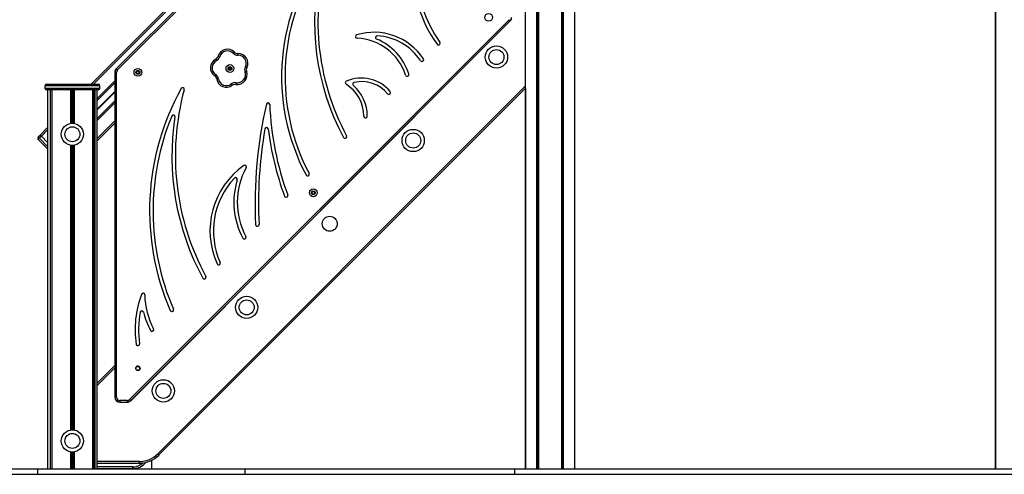
# Model space of a CAD drawing. Units: millimetres. Extents: x 78 to 9229, y 349 to 10582.
# Drawn here: x 1545 to 3316, y 7463 to 8280 of the extents above; entities that cross this region are included whole.
import ezdxf

# ---------------------------------------------------------------- set-up
doc = ezdxf.new("R2010")
doc.units = ezdxf.units.MM
doc.header["$LTSCALE"] = 50

msp = doc.modelspace()

# ---------------------------------------------------------------- linework, layer by layer
at = {"color": 7, "linetype": 'Continuous', "lineweight": 25}
for p, q in [((2454.8, 7473.2), (2454.8, 9921.9)), ((2475.4, 7473.2), (2475.4, 9922.5)), ((2475.6, 7473.2), (2475.6, 9922.5)), ((2478.6, 7473.2), (2478.6, 9922.8)), ((2478.7, 7473.2), (2478.7, 9922.8)), ((2519.9, 7473.2), (2519.9, 9928.7)), ((2520, 7473.2), (2520, 9928.7)), ((2523, 7473.2), (2523, 9929.2)), ((2523.1, 7473.2), (2523.1, 9929.2)), ((2454.8, 8945.4), (1673.7, 8164.2)), ((2401.5, 8874.2), (1719.1, 8191.8)), ((2401.6, 8874.1), (1719.2, 8191.7)), ((1721.2, 8189.7), (2403.6, 8872.1)), ((2543.7, 7473.2), (2543.7, 8298.2)), ((2543.8, 7473.2), (2543.8, 8298.2)), ((3299.6, 8298.2), (3299.6, 7473.2)), ((3299.7, 7473.2), (3299.7, 8298.2)), ((2425.4, 8280), (1743, 7597.6)), ((1745, 7595.6), (2427.4, 8278)), ((1745.1, 7595.5), (2427.5, 8277.9)), ((2300.5, 8235.8), (2300.4, 8235.7)), ((2270.9, 8206.2), (2270.7, 8206)), ((1716.6, 8185.4), (1716.5, 8185.4)), ((1716.5, 8185.4), (1716.5, 7601.9)), ((1719.5, 8185.4), (1716.6, 8185.4)), ((1716.6, 8185.4), (1716.6, 7601.9)), ((1719.5, 7601.9), (1719.5, 8185.4)), ((1755.1, 8185.4), (1756.5, 8187.9)), ((1756.5, 8182.9), (1755.1, 8185.4)), ((1756.5, 8187.9), (1759.4, 8187.9)), ((1759.4, 8182.9), (1756.5, 8182.9)), ((1759.4, 8187.9), (1760.9, 8185.4)), ((1760.9, 8185.4), (1759.4, 8182.9)), ((1920.5, 8192.8), (1922.3, 8195.1)), ((1921.7, 8190.1), (1920.5, 8192.8)), ((1921.1, 8192.4), (1922.3, 8194.4)), ((1922.3, 8190.4), (1921.1, 8192.4)), ((1924.5, 8189.7), (1921.7, 8190.1)), ((1922.3, 8195.1), (1925.2, 8194.7)), ((1922.3, 8194.4), (1924.6, 8194.4)), ((1924.6, 8190.4), (1922.3, 8190.4)), ((1926.3, 8192), (1924.5, 8189.7)), ((1924.6, 8194.4), (1925.7, 8192.4)), ((1925.7, 8192.4), (1924.6, 8190.4)), ((1925.2, 8194.7), (1926.3, 8192)), ((2244.2, 8179.5), (2244.1, 8179.3)), ((1590.7, 8161.2), (1590.7, 8157.2)), ((1593.7, 8164.2), (1617, 8164.2)), ((1617, 8164.2), (1686.7, 8164.2)), ((1716.5, 8170), (1684.7, 8138.3)), ((1689.7, 8157.2), (1689.7, 8161.2)), ((1617, 8154.2), (1593.7, 8154.2)), ((1595.7, 8154.2), (1595.7, 7473.2)), ((1603.3, 8154.2), (1603.3, 7473.2)), ((1686.7, 8154.2), (1617, 8154.2)), ((1677.2, 7473.2), (1677.2, 8154.2)), ((1684.7, 7473.2), (1684.7, 8154.2)), ((1795.9, 7497.9), (2454.8, 8156.8)), ((2211.5, 8146.8), (2211.4, 8146.6)), ((2454.8, 8156.7), (2454.8, 7473.2)), ((1716.5, 8130.9), (1684.7, 8099.2)), ((1716.5, 8093.9), (1684.7, 8062.1)), ((2169.4, 8104.7), (2169.2, 8104.5)), ((1578.7, 8069.3), (1582.3, 8072.8)), ((1595.7, 8086.3), (1582.3, 8072.8)), ((1595.7, 8048), (1578.7, 8065)), ((1584.4, 8070.7), (1580.8, 8067.1)), ((1584.4, 8070.7), (1595.7, 8059.3)), ((2132.5, 8067.8), (2132.4, 8067.7)), ((2065.2, 8000.5), (2065.1, 8000.3)), ((2070.4, 7969), (2071.9, 7971.5)), ((2071.9, 7966.5), (2070.4, 7969)), ((2071.9, 7971.5), (2074.7, 7971.5)), ((2074.7, 7966.5), (2071.9, 7966.5)), ((2074.7, 7971.5), (2076.2, 7969)), ((2076.2, 7969), (2074.7, 7966.5)), ((2026.7, 7962), (2026.5, 7961.8)), ((1974.8, 7910.1), (1974.6, 7909.9)), ((1951.7, 7887), (1951.6, 7886.8)), ((1905.3, 7840.5), (1905.1, 7840.4)), ((1879.7, 7815), (1879.6, 7814.9)), ((1821.3, 7756.5), (1821.1, 7756.4)), ((1785.8, 7721), (1785.6, 7720.9)), ((1760.1, 7695.4), (1759.9, 7695.2)), ((1684.7, 7627.1), (1716.5, 7658.8)), ((1716.6, 7601.9), (1716.5, 7601.9)), ((1719.5, 7601.9), (1716.6, 7601.9)), ((1738.7, 7595.9), (1725.5, 7595.9)), ((1725.5, 7595.9), (1725.5, 7593.1)), ((1738.7, 7595.9), (1738.7, 7593.1)), ((1725.5, 7593.1), (1738.7, 7593.1)), ((1725.5, 7593.1), (1725.5, 7592.9)), ((1725.5, 7592.9), (1738.7, 7592.9)), ((1738.7, 7593.1), (1738.7, 7592.9)), ((1783.2, 7473.2), (1783.2, 7488.6)), ((77.9, 7473.2), (1577.9, 7473.2)), ((1577.9, 7463.2), (1577.9, 7473.2)), ((1577.9, 7473.2), (1951.1, 7473.2)), ((1684.7, 7483.2), (1760.6, 7483.2)), ((1684.7, 7473.4), (1748.7, 7473.4)), ((1748.7, 7473.4), (1748.7, 7476.4)), ((1749.5, 7473.4), (1749.5, 7473.2)), ((1760.6, 7483.2), (1760.6, 7486.2)), ((1951.1, 7463.2), (1951.1, 7473.2)), ((1951.1, 7473.2), (2435.7, 7473.2)), ((2435.7, 7463.2), (2435.7, 7473.2)), ((2435.7, 7473.2), (3407.7, 7473.2)), ((77.9, 7463.2), (1577.9, 7463.2)), ((1577.9, 7463.2), (1951.1, 7463.2)), ((1951.1, 7463.2), (2435.7, 7463.2)), ((2435.7, 7463.2), (3407.7, 7463.2))]:
    msp.add_line(p, q, dxfattribs=at)
at = {"color": 8, "linetype": 'Continuous', "lineweight": 25}
for p, q in [((2477.5, 7473.2), (2477.5, 9922.7)), ((2477.7, 7473.2), (2477.7, 9922.7)), ((2520.9, 7473.2), (2520.9, 9928.9)), ((2521.1, 7473.2), (2521.1, 9928.9)), ((2454.8, 8941.1), (1677.9, 8164.2)), ((1615.5, 8161.2), (1590.7, 8161.2)), ((1689.7, 8161.2), (1615.5, 8161.2)), ((1716.5, 8166.7), (1684.7, 8135)), ((1716.5, 8166.4), (1684.7, 8134.7)), ((1793.8, 7500), (2454.8, 8161)), ((1590.7, 8157.2), (1615.5, 8157.2)), ((1600.2, 8154.2), (1600.2, 7473.2)), ((1600.4, 8154.2), (1600.4, 7473.2)), ((1603.2, 8154.2), (1603.2, 7473.2)), ((1603.4, 8154.2), (1603.4, 7473.2)), ((1615.5, 8157.2), (1689.7, 8157.2)), ((1637, 8154.2), (1637, 8094)), ((1637.3, 8154.2), (1637.3, 8094)), ((1640, 8154.2), (1640, 8094.2)), ((1640.5, 8154.2), (1640.5, 8094.2)), ((1643.1, 8154.2), (1643.1, 8094)), ((1643.4, 8154.2), (1643.4, 8094)), ((1677.1, 8154.2), (1677.1, 7473.2)), ((1677.3, 8154.2), (1677.3, 7473.2)), ((1680.1, 8154.2), (1680.1, 7473.2)), ((1680.3, 8154.2), (1680.3, 7473.2)), ((1716.5, 8150.9), (1684.7, 8119.1)), ((1716.5, 8150.7), (1684.7, 8119)), ((1716.5, 8150.6), (1684.7, 8118.9)), ((1716.5, 8150.3), (1684.7, 8118.6)), ((1716.5, 8150.2), (1684.7, 8118.4)), ((1716.5, 8150), (1684.7, 8118.3)), ((1716.5, 8134.4), (1684.7, 8102.7)), ((1716.5, 8134.1), (1684.7, 8102.4)), ((1716.5, 8098.1), (1684.7, 8066.4)), ((1595.7, 8082), (1584.4, 8070.7)), ((1580.8, 8067.1), (1595.7, 8052.2)), ((1637, 8054.5), (1637, 7543)), ((1637.3, 8054.4), (1637.3, 7543)), ((1643.1, 8054.4), (1643.1, 7543)), ((1643.4, 8054.5), (1643.4, 7543)), ((1640, 8054.2), (1640, 7543.2)), ((1640.5, 8054.2), (1640.5, 7543.2)), ((1684.7, 7622.8), (1716.5, 7654.6)), ((1637, 7503.5), (1637, 7473.2)), ((1637.3, 7503.4), (1637.3, 7473.2)), ((1640, 7503.2), (1640, 7473.2)), ((1640.5, 7503.2), (1640.5, 7473.2)), ((1643.1, 7503.4), (1643.1, 7473.2)), ((1643.4, 7503.5), (1643.4, 7473.2)), ((1760.6, 7486.2), (1684.7, 7486.2)), ((1748.7, 7476.4), (1684.7, 7476.4))]:
    msp.add_line(p, q, dxfattribs=at)
at = {"color": 7, "linetype": 'Continuous', "lineweight": 25, "flags": 128}
for points in [[(2425.4, 8280), (2425.7, 8279.7), (2426, 8279.4), (2426.3, 8279.1), (2426.6, 8278.8), (2426.9, 8278.6), (2427.1, 8278.4), (2427.3, 8278.2), (2427.4, 8278)], [(1902.3, 8214.4), (1902.4, 8214.4), (1902.5, 8214.3), (1902.8, 8214.3), (1903.2, 8214.2), (1903.6, 8214), (1904.1, 8213.9), (1904.6, 8213.7), (1905.2, 8213.5)], [(1931.3, 8221.8), (1931.3, 8221.8), (1931.2, 8221.7), (1931, 8221.5), (1930.7, 8221.2), (1930.4, 8220.9), (1930, 8220.5), (1929.6, 8220.1), (1929.2, 8219.7)], [(1937.8, 8219.3), (1937.8, 8219.2), (1937.8, 8219), (1937.8, 8218.8), (1937.8, 8218.4), (1937.9, 8217.9), (1937.9, 8217.4), (1937.9, 8216.9), (1937.9, 8216.3)], [(1897.9, 8209), (1897.9, 8209), (1898, 8208.8), (1898.1, 8208.6), (1898.3, 8208.3), (1898.5, 8207.9), (1898.7, 8207.4), (1899, 8206.9), (1899.2, 8206.4)], [(1719.2, 8191.7), (1719.4, 8191.5), (1719.5, 8191.3), (1719.7, 8191.1), (1720, 8190.9), (1720.3, 8190.6), (1720.6, 8190.3), (1720.9, 8190), (1721.2, 8189.7)], [(1897.7, 8181.6), (1897.3, 8181.1), (1897, 8180.7), (1896.7, 8180.2), (1896.5, 8179.9), (1896.2, 8179.6), (1896.1, 8179.3), (1896, 8179.2), (1896, 8179.1)], [(1920.9, 8193.3), (1920.9, 8193.1), (1920.8, 8192.2)], [(1921.4, 8190.7), (1921.6, 8190.5), (1922.3, 8190)], [(1923.9, 8189.8), (1924.4, 8190), (1924.9, 8190.2)], [(1925.4, 8194.1), (1924.8, 8194.6), (1924.5, 8194.8)], [(1925.9, 8191.5), (1926, 8192.2), (1926, 8192.6)], [(1950.6, 8186), (1951.1, 8186.2), (1951.7, 8186.4), (1952.2, 8186.6), (1952.6, 8186.7), (1952.9, 8186.8), (1953.2, 8186.9), (1953.4, 8187), (1953.4, 8187)], [(1953.9, 8194), (1953.8, 8194), (1953.7, 8194.1), (1953.4, 8194.2), (1953.1, 8194.4), (1952.7, 8194.6), (1952.2, 8194.8), (1951.7, 8195), (1951.2, 8195.3)], [(1902.7, 8173.7), (1902.1, 8173.6), (1901.5, 8173.5), (1901, 8173.5), (1900.6, 8173.4), (1900.2, 8173.3), (1899.9, 8173.3), (1899.8, 8173.3), (1899.7, 8173.2)], [(1925.7, 8164.6), (1926.1, 8164.1), (1926.4, 8163.7), (1926.7, 8163.3), (1927, 8162.9), (1927.2, 8162.6), (1927.4, 8162.4), (1927.5, 8162.2), (1927.5, 8162.2)], [(1934.7, 8166.9), (1934.7, 8166.3), (1934.6, 8165.8), (1934.5, 8165.2), (1934.4, 8164.8), (1934.4, 8164.4), (1934.3, 8164.2), (1934.3, 8164), (1934.3, 8163.9)], [(1582.3, 8072.8), (1582.3, 8072.8), (1582.4, 8072.6), (1582.6, 8072.4), (1582.9, 8072.2), (1583.2, 8071.9), (1583.6, 8071.5), (1584, 8071.1), (1584.4, 8070.7)], [(1578.7, 8069.3), (1578.8, 8069.2), (1578.9, 8069.1), (1579.1, 8068.9), (1579.3, 8068.6), (1579.7, 8068.3), (1580, 8068), (1580.4, 8067.6), (1580.8, 8067.1)], [(1578.7, 8065), (1578.8, 8065.1), (1578.9, 8065.2), (1579.1, 8065.4), (1579.3, 8065.6), (1579.7, 8066), (1580, 8066.3), (1580.4, 8066.7), (1580.8, 8067.1)], [(1743, 7597.6), (1743.3, 7597.3), (1743.6, 7597), (1743.9, 7596.7), (1744.2, 7596.4), (1744.5, 7596.2), (1744.7, 7596), (1744.8, 7595.8), (1745, 7595.6)], [(1745, 7595.6), (1745, 7595.6), (1745, 7595.6), (1745.1, 7595.6), (1745.1, 7595.6), (1745.1, 7595.5), (1745.1, 7595.5), (1745.1, 7595.5), (1745.1, 7595.5)], [(1795.9, 7497.9), (1795.9, 7497.9), (1795.8, 7498), (1795.6, 7498.2), (1795.3, 7498.5), (1795, 7498.8), (1794.6, 7499.2), (1794.2, 7499.6), (1793.8, 7500)]]:
    msp.add_lwpolyline(points, dxfattribs=at)
at = {"color": 7, "linetype": 'Continuous', "lineweight": 25}
for centre, radius in [((2388.6, 8284.3), 7), ((2402.6, 8212.9), 20), ((2402.6, 8212.9), 13.5), ((1923.4, 8192.4), 7), ((1923.4, 8192.4), 3.5), ((1758, 8185.4), 7), ((1758, 8185.4), 3.5), ((1640.2, 8074.2), 20), ((1640.2, 8074.2), 13.5), ((2252.9, 8063), 20), ((2252.9, 8063), 13.5), ((2073.3, 7969), 7), ((2073.3, 7969), 3.5), ((2102.8, 7913.4), 13.5), ((1953.5, 7763.1), 20), ((1953.5, 7763.1), 13.5), ((1758, 7653.6), 4), ((1757.9, 7653.6), 3.5), ((1803.8, 7613.1), 20), ((1803.8, 7613.1), 13.5), ((1640.2, 7523.2), 20), ((1640.2, 7523.2), 13.5)]:
    msp.add_circle(centre, radius, dxfattribs=at)
for centre, radius, start, end in [((2469.2, 8362.9), 214.9, 133.4148, 216.1976), ((2469.2, 8362.9), 208.7, 141.2687, 216.1892), ((2393.8, 8177.9), 377.5, 142.0157, 207.9316), ((2518.9, 8277.1), 437.3, 162.6569, 208.0666), ((2393.8, 8177.9), 371.3, 147.3816, 207.9222), ((2518.9, 8277.1), 443.5, 167.1505, 208.0746), ((2421.1, 8284.3), 8.83, 315, 0), ((2396.9, 8247.5), 43.1, 44.886, 45.114), ((2421.1, 8284.3), 9, 315, 0), ((2152.1, 8249.8), 3, 107.1603, 267.5008), ((2182.6, 8150.9), 106.5, 33.6768, 107.1603), ((2188.1, 8248), 3, 86.7715, 247.4526), ((2182.6, 8150.9), 100.3, 33.6545, 86.7715), ((2147.8, 8150.9), 96, 17.9819, 87.5008), ((2147.8, 8150.9), 102.2, 18.0408, 67.4526), ((2298.3, 8237.8), 3, 216.1976, 315), ((2298.4, 8237.9), 3, 315, 36.1892), ((1893.7, 8217), 9, 297.5209, 343.2011), ((1919.1, 8209.4), 17.5, 45.5209, 163.2011), ((1919.1, 8209.4), 14.5, 45.5209, 163.2011), ((1937.6, 8228.3), 12, 225.5209, 271.2011), ((1937.6, 8228.3), 9, 225.5209, 271.2011), ((1938.2, 8201.8), 17.5, 333.5209, 91.2011), ((1938.2, 8201.8), 14.5, 333.5209, 91.2011), ((1905.9, 8193.5), 17.5, 117.5209, 235.2011), ((1905.9, 8193.5), 14.5, 117.5209, 235.2011), ((1893.7, 8217), 12, 297.5209, 343.2011), ((2268.6, 8208.1), 3, 213.6545, 315), ((2268.8, 8208.3), 3, 315, 33.6768), ((1725.5, 8185.4), 9, 135, 180), ((1725.5, 8185.4), 8.83, 135, 180), ((1699.7, 8172.2), 27.6, 44.8358, 45.1923), ((1725.5, 8185.4), 6, 135, 180), ((1758, 8185.4), 2.5, 150, 210), ((1758, 8185.4), 2.5, 90, 150), ((1758, 8185.4), 2.5, 210, 270), ((1758, 8185.4), 2.5, 30, 90), ((1758, 8185.4), 2.5, 270, 330), ((1758, 8185.4), 2.5, 330, 30), ((1890.8, 8171.8), 9, 9.5209, 55.2011), ((1890.8, 8171.8), 12, 9.5209, 55.2011), ((1923.4, 8192.4), 2.63, 100.2011, 124.6955), ((1936.9, 8181.2), 17.5, 261.5209, 19.2011), ((1936.9, 8181.2), 14.5, 261.5209, 19.2011), ((1961.9, 8190), 12, 153.5209, 199.2011), ((1961.9, 8190), 9, 153.5209, 199.2011), ((2241.9, 8181.5), 3, 197.9819, 315), ((2242.1, 8181.6), 3, 315, 18.0408), ((1593.7, 8161.2), 3, 90, 180), ((1686.7, 8161.2), 3, 0, 90), ((1917, 8176.1), 17.5, 189.5209, 307.2011), ((1917, 8176.1), 14.5, 189.5209, 307.2011), ((1933, 8155), 12, 81.5209, 127.2011), ((1933, 8155), 9, 81.5209, 127.2011), ((2133.7, 8166.6), 3, 113.8431, 239.0004), ((2098.2, 8107.5), 65.9, 359.2612, 59.0004), ((2159.8, 8107.5), 67.6, 39.8506, 113.8431), ((2147.2, 8164.5), 3, 102.5311, 229.3505), ((2098.2, 8107.5), 72.1, 359.4311, 49.3505), ((2159.8, 8107.5), 61.4, 39.8346, 102.5311), ((1593.7, 8157.2), 3, 180, 270), ((1686.7, 8157.2), 3, 270, 0), ((2231.8, 7937.1), 452.8, 151.0204, 203.3896), ((2279.6, 8035.1), 454.3, 164.7994, 208.4627), ((1838.3, 8155), 3, 344.7994, 151.0204), ((2209.2, 8148.8), 3, 219.8346, 315), ((2209.4, 8148.9), 3, 315, 39.8506), ((2755.2, 7950.4), 786.6, 166.9232, 182.8118), ((1991.9, 8127.7), 3, 2.3034, 166.9232), ((2525.3, 8149.2), 530.8, 182.3034, 200.291), ((1821.6, 8105.8), 3, 351.2246, 157.643), ((2231.8, 7937.1), 446.6, 157.643, 203.3795), ((2279.6, 8035.1), 460.5, 171.2246, 208.4701), ((2167.1, 8106.6), 3, 179.2612, 315), ((2167.3, 8106.8), 3, 315, 359.4311), ((2755.2, 7950.4), 780.4, 170.1376, 182.7985), ((1989.2, 8083.6), 3, 6.9769, 170.1376), ((2525.3, 8149.2), 537, 186.9769, 200.3009), ((1580.8, 8067.1), 3, 135, 225), ((2130.3, 8069.8), 3, 208.0746, 315), ((2130.4, 8069.9), 3, 315, 28.0666), ((2032, 7900.4), 144.4, 125.3894, 204.1759), ((2065.1, 7951.9), 128.5, 151.0005, 208.5248), ((1950.1, 8015.7), 3, 331.0005, 125.3894), ((2063.1, 8002.6), 3, 315, 27.9222), ((2032, 7900.4), 138.2, 136.5852, 204.145), ((2065.1, 7951.9), 134.7, 162.5007, 208.5505), ((1933.8, 7993.3), 3, 342.5007, 136.5852), ((2062.9, 8002.5), 3, 207.9316, 315), ((2073.3, 7969), 2.5, 150, 210), ((2073.3, 7969), 2.5, 90, 150), ((2073.3, 7969), 2.5, 210, 270), ((2073.3, 7969), 2.5, 30, 90), ((2073.3, 7969), 2.5, 270, 330), ((2073.3, 7969), 2.5, 330, 30), ((2024.4, 7963.9), 3, 200.3009, 315), ((2024.6, 7964.1), 3, 315, 20.291), ((1972.5, 7912), 3, 182.8118, 315), ((1972.7, 7912.2), 3, 315, 2.7985), ((1949.4, 7888.9), 3, 208.5505, 315), ((1949.6, 7889.1), 3, 315, 28.5248), ((1903.2, 7842.7), 3, 315, 24.145), ((1903, 7842.5), 3, 204.1759, 315), ((1877.5, 7817), 3, 208.4701, 315), ((1877.6, 7817.1), 3, 315, 28.4627), ((1934, 7723), 181.1, 159.4733, 188.2994), ((1767.3, 7785.5), 3, 0.6084, 159.4733), ((1899.4, 7786.9), 129.1, 180.6084, 208.8351), ((1934, 7723), 174.9, 169.5821, 188.2513), ((1765, 7754.1), 3, 13.6999, 169.5821), ((1899.4, 7786.9), 135.3, 193.6999, 208.8602), ((1819, 7758.5), 3, 203.3896, 315), ((1819.1, 7758.6), 3, 315, 23.3795), ((1783.5, 7723), 3, 208.8602, 315), ((1783.6, 7723.1), 3, 315, 28.8351), ((1757.8, 7697.3), 3, 188.2994, 315), ((1758, 7697.5), 3, 315, 8.2513), ((1757.9, 7653.6), 4, 91.2904, 134.3525), ((1757.9, 7653.6), 4, 315.6475, 91.2904), ((1725.5, 7601.9), 9, 180, 270), ((1725.5, 7601.9), 8.83, 180, 270), ((1725.5, 7601.9), 6, 180, 270), ((1738.7, 7601.9), 6, 270, 315), ((1738.7, 7601.9), 8.83, 270, 315), ((1738.7, 7601.9), 9, 270, 315), ((1760.6, 7533.2), 47, 270, 315), ((1760.6, 7533.2), 50, 270, 315), ((1748.7, 7503.4), 30, 270, 320.9842)]:
    msp.add_arc(centre, radius, start, end, dxfattribs=at)
at = {"color": 8, "linetype": 'Continuous', "lineweight": 25}
msp.add_arc((1748.7, 7503.4), 27, 270, 312.8812, dxfattribs=at)

doc.saveas('drawing.dxf')
